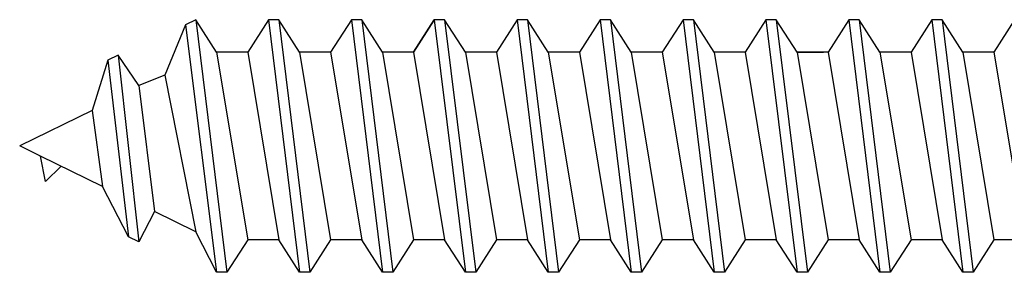
# Model space of a CAD drawing. Extents: x 143 to 252, y 48 to 82.
# Drawn here: x 185 to 186, y 71 to 71 of the extents above; entities that cross this region are included whole.
import ezdxf

# ---------------------------------------------------------------- set-up
doc = ezdxf.new("R2010")
doc.units = 0
doc.header["$MEASUREMENT"] = 0
doc.layers.get('0').update_dxf_attribs({"linetype": 'CONTINUOUS'})
doc.layers.add('CK_LEVEL_1', color=7, linetype='CONTINUOUS')
doc.layers.add('Title Block', color=5, linetype='CONTINUOUS')

# ---------------------------------------------------------------- blocks, each defined once
blk = doc.blocks.new('CKCOLL10218')
at = {"layer": 'CK_LEVEL_1', "color": 6, "linetype": 'Continuous'}
blk.add_line((23.87076, 45.49492), (23.84732, 45.63592), dxfattribs=at)
blk = doc.blocks.new('CKCOLL10214')
at = {"layer": 'CK_LEVEL_1', "color": 6, "linetype": 'Continuous'}
blk.add_line((23.84732, 45.63592), (23.87076, 45.63592), dxfattribs=at)
blk = doc.blocks.new('CKCOLL10130')
at = {"layer": 'CK_LEVEL_1', "color": 6, "linetype": 'Continuous'}
blk.add_line((24.16763, 45.47042), (24.1442, 45.66042), dxfattribs=at)
blk = doc.blocks.new('CKCOLL10129')
at = {"layer": 'CK_LEVEL_1', "color": 6, "linetype": 'Continuous'}
blk.add_line((24.15982, 45.47042), (24.13638, 45.66042), dxfattribs=at)
blk = doc.blocks.new('CKCOLL10128')
at = {"layer": 'CK_LEVEL_1', "color": 6, "linetype": 'Continuous'}
blk.add_line((24.1442, 45.49492), (24.12076, 45.63592), dxfattribs=at)
blk = doc.blocks.new('CKCOLL10127')
at = {"layer": 'CK_LEVEL_1', "color": 6, "linetype": 'Continuous'}
blk.add_line((24.13638, 45.66042), (24.1442, 45.66042), dxfattribs=at)
blk = doc.blocks.new('CKCOLL10126')
at = {"layer": 'CK_LEVEL_1', "color": 6, "linetype": 'Continuous'}
blk.add_line((24.15982, 45.47042), (24.16763, 45.47042), dxfattribs=at)
blk = doc.blocks.new('CKCOLL10125')
at = {"layer": 'CK_LEVEL_1', "color": 6, "linetype": 'Continuous'}
blk.add_line((24.16763, 45.47042), (24.18326, 45.49492), dxfattribs=at)
blk = doc.blocks.new('CKCOLL10124')
at = {"layer": 'CK_LEVEL_1', "color": 6, "linetype": 'Continuous'}
blk.add_line((24.1442, 45.66042), (24.15982, 45.63592), dxfattribs=at)
blk = doc.blocks.new('CKCOLL10123')
at = {"layer": 'CK_LEVEL_1', "color": 6, "linetype": 'Continuous'}
blk.add_line((24.1442, 45.49492), (24.15982, 45.47042), dxfattribs=at)
blk = doc.blocks.new('CKCOLL10122')
at = {"layer": 'CK_LEVEL_1', "color": 6, "linetype": 'Continuous'}
blk.add_line((24.12076, 45.63592), (24.13638, 45.66042), dxfattribs=at)
blk = doc.blocks.new('CKCOLL10121')
at = {"layer": 'CK_LEVEL_1', "color": 6, "linetype": 'Continuous'}
blk.add_line((24.12076, 45.49492), (24.1442, 45.49492), dxfattribs=at)
blk = doc.blocks.new('CKCOLL10120')
at = {"layer": 'CK_LEVEL_1', "color": 6, "linetype": 'Continuous'}
blk.add_line((24.12076, 45.49492), (24.09732, 45.63592), dxfattribs=at)
blk = doc.blocks.new('CKCOLL10119')
at = {"layer": 'CK_LEVEL_1', "color": 6, "linetype": 'Continuous'}
blk.add_line((24.10513, 45.47042), (24.0817, 45.66042), dxfattribs=at)
blk = doc.blocks.new('CKCOLL10118')
at = {"layer": 'CK_LEVEL_1', "color": 6, "linetype": 'Continuous'}
blk.add_line((24.09732, 45.47042), (24.07388, 45.66042), dxfattribs=at)
blk = doc.blocks.new('CKCOLL10117')
at = {"layer": 'CK_LEVEL_1', "color": 6, "linetype": 'Continuous'}
blk.add_line((24.0817, 45.49492), (24.05826, 45.63592), dxfattribs=at)
blk = doc.blocks.new('CKCOLL10116')
at = {"layer": 'CK_LEVEL_1', "color": 6, "linetype": 'Continuous'}
blk.add_line((24.09732, 45.63592), (24.12076, 45.63592), dxfattribs=at)
blk = doc.blocks.new('CKCOLL10115')
at = {"layer": 'CK_LEVEL_1', "color": 6, "linetype": 'Continuous'}
blk.add_line((24.07388, 45.66042), (24.0817, 45.66042), dxfattribs=at)
blk = doc.blocks.new('CKCOLL10114')
at = {"layer": 'CK_LEVEL_1', "color": 6, "linetype": 'Continuous'}
blk.add_line((24.09732, 45.47042), (24.10513, 45.47042), dxfattribs=at)
blk = doc.blocks.new('CKCOLL10113')
at = {"layer": 'CK_LEVEL_1', "color": 6, "linetype": 'Continuous'}
blk.add_line((24.10513, 45.47042), (24.12076, 45.49492), dxfattribs=at)
blk = doc.blocks.new('CKCOLL10112')
at = {"layer": 'CK_LEVEL_1', "color": 6, "linetype": 'Continuous'}
blk.add_line((24.0817, 45.66042), (24.09732, 45.63592), dxfattribs=at)
blk = doc.blocks.new('CKCOLL10111')
at = {"layer": 'CK_LEVEL_1', "color": 6, "linetype": 'Continuous'}
blk.add_line((24.0817, 45.49492), (24.09732, 45.47042), dxfattribs=at)
blk = doc.blocks.new('CKCOLL10110')
at = {"layer": 'CK_LEVEL_1', "color": 6, "linetype": 'Continuous'}
blk.add_line((24.05826, 45.63592), (24.07388, 45.66042), dxfattribs=at)
blk = doc.blocks.new('CKCOLL10109')
at = {"layer": 'CK_LEVEL_1', "color": 6, "linetype": 'Continuous'}
blk.add_line((24.05826, 45.49492), (24.0817, 45.49492), dxfattribs=at)
blk = doc.blocks.new('CKCOLL10108')
at = {"layer": 'CK_LEVEL_1', "color": 6, "linetype": 'Continuous'}
blk.add_line((24.05826, 45.49492), (24.03482, 45.63592), dxfattribs=at)
blk = doc.blocks.new('CKCOLL10107')
at = {"layer": 'CK_LEVEL_1', "color": 6, "linetype": 'Continuous'}
blk.add_line((24.04263, 45.47042), (24.0192, 45.66042), dxfattribs=at)
blk = doc.blocks.new('CKCOLL10106')
at = {"layer": 'CK_LEVEL_1', "color": 6, "linetype": 'Continuous'}
blk.add_line((24.03482, 45.47042), (24.01138, 45.66042), dxfattribs=at)
blk = doc.blocks.new('CKCOLL10105')
at = {"layer": 'CK_LEVEL_1', "color": 6, "linetype": 'Continuous'}
blk.add_line((24.0192, 45.49492), (23.99576, 45.63592), dxfattribs=at)
blk = doc.blocks.new('CKCOLL10104')
at = {"layer": 'CK_LEVEL_1', "color": 6, "linetype": 'Continuous'}
blk.add_line((24.03482, 45.63592), (24.05826, 45.63592), dxfattribs=at)
blk = doc.blocks.new('CKCOLL10103')
at = {"layer": 'CK_LEVEL_1', "color": 6, "linetype": 'Continuous'}
blk.add_line((24.01138, 45.66042), (24.0192, 45.66042), dxfattribs=at)
blk = doc.blocks.new('CKCOLL10102')
at = {"layer": 'CK_LEVEL_1', "color": 6, "linetype": 'Continuous'}
blk.add_line((24.03482, 45.47042), (24.04263, 45.47042), dxfattribs=at)
blk = doc.blocks.new('CKCOLL10101')
at = {"layer": 'CK_LEVEL_1', "color": 6, "linetype": 'Continuous'}
blk.add_line((24.04263, 45.47042), (24.05826, 45.49492), dxfattribs=at)
blk = doc.blocks.new('CKCOLL10100')
at = {"layer": 'CK_LEVEL_1', "color": 6, "linetype": 'Continuous'}
blk.add_line((24.0192, 45.66042), (24.03482, 45.63592), dxfattribs=at)
blk = doc.blocks.new('CKCOLL10099')
at = {"layer": 'CK_LEVEL_1', "color": 6, "linetype": 'Continuous'}
blk.add_line((24.0192, 45.49492), (24.03482, 45.47042), dxfattribs=at)
blk = doc.blocks.new('CKCOLL10098')
at = {"layer": 'CK_LEVEL_1', "color": 6, "linetype": 'Continuous'}
blk.add_line((23.99576, 45.63592), (24.01138, 45.66042), dxfattribs=at)
blk = doc.blocks.new('CKCOLL10097')
at = {"layer": 'CK_LEVEL_1', "color": 6, "linetype": 'Continuous'}
blk.add_line((23.99576, 45.49492), (24.0192, 45.49492), dxfattribs=at)
blk = doc.blocks.new('CKCOLL10096')
at = {"layer": 'CK_LEVEL_1', "color": 6, "linetype": 'Continuous'}
blk.add_line((23.99576, 45.49492), (23.97232, 45.63592), dxfattribs=at)
blk = doc.blocks.new('CKCOLL10095')
at = {"layer": 'CK_LEVEL_1', "color": 6, "linetype": 'Continuous'}
blk.add_line((23.98013, 45.47042), (23.9567, 45.66042), dxfattribs=at)
blk = doc.blocks.new('CKCOLL10094')
at = {"layer": 'CK_LEVEL_1', "color": 6, "linetype": 'Continuous'}
blk.add_line((23.97232, 45.47042), (23.94888, 45.66042), dxfattribs=at)
blk = doc.blocks.new('CKCOLL10093')
at = {"layer": 'CK_LEVEL_1', "color": 6, "linetype": 'Continuous'}
blk.add_line((23.9567, 45.49492), (23.93326, 45.63592), dxfattribs=at)
blk = doc.blocks.new('CKCOLL10092')
at = {"layer": 'CK_LEVEL_1', "color": 6, "linetype": 'Continuous'}
blk.add_line((23.97232, 45.63592), (23.99576, 45.63592), dxfattribs=at)
blk = doc.blocks.new('CKCOLL10091')
at = {"layer": 'CK_LEVEL_1', "color": 6, "linetype": 'Continuous'}
blk.add_line((23.94888, 45.66042), (23.9567, 45.66042), dxfattribs=at)
blk = doc.blocks.new('CKCOLL10090')
at = {"layer": 'CK_LEVEL_1', "color": 6, "linetype": 'Continuous'}
blk.add_line((23.97232, 45.47042), (23.98013, 45.47042), dxfattribs=at)
blk = doc.blocks.new('CKCOLL10089')
at = {"layer": 'CK_LEVEL_1', "color": 6, "linetype": 'Continuous'}
blk.add_line((23.98013, 45.47042), (23.99576, 45.49492), dxfattribs=at)
blk = doc.blocks.new('CKCOLL10088')
at = {"layer": 'CK_LEVEL_1', "color": 6, "linetype": 'Continuous'}
blk.add_line((23.9567, 45.66042), (23.97232, 45.63592), dxfattribs=at)
blk = doc.blocks.new('CKCOLL10087')
at = {"layer": 'CK_LEVEL_1', "color": 6, "linetype": 'Continuous'}
blk.add_line((23.9567, 45.49492), (23.97232, 45.47042), dxfattribs=at)
blk = doc.blocks.new('CKCOLL10086')
at = {"layer": 'CK_LEVEL_1', "color": 6, "linetype": 'Continuous'}
blk.add_line((23.93326, 45.63592), (23.94888, 45.66042), dxfattribs=at)
blk = doc.blocks.new('CKCOLL10085')
at = {"layer": 'CK_LEVEL_1', "color": 6, "linetype": 'Continuous'}
blk.add_line((23.93326, 45.49492), (23.9567, 45.49492), dxfattribs=at)
blk = doc.blocks.new('CKCOLL10084')
at = {"layer": 'CK_LEVEL_1', "color": 6, "linetype": 'Continuous'}
blk.add_line((23.93326, 45.49492), (23.90982, 45.63592), dxfattribs=at)
blk = doc.blocks.new('CKCOLL10083')
at = {"layer": 'CK_LEVEL_1', "color": 6, "linetype": 'Continuous'}
blk.add_line((23.91763, 45.47042), (23.8942, 45.66042), dxfattribs=at)
blk = doc.blocks.new('CKCOLL10082')
at = {"layer": 'CK_LEVEL_1', "color": 6, "linetype": 'Continuous'}
blk.add_line((23.90982, 45.47042), (23.88638, 45.66042), dxfattribs=at)
blk = doc.blocks.new('CKCOLL10081')
at = {"layer": 'CK_LEVEL_1', "color": 6, "linetype": 'Continuous'}
blk.add_line((23.8942, 45.49492), (23.87076, 45.63592), dxfattribs=at)
blk = doc.blocks.new('CKCOLL10080')
at = {"layer": 'CK_LEVEL_1', "color": 6, "linetype": 'Continuous'}
blk.add_line((23.90982, 45.63592), (23.93326, 45.63592), dxfattribs=at)
blk = doc.blocks.new('CKCOLL10079')
at = {"layer": 'CK_LEVEL_1', "color": 6, "linetype": 'Continuous'}
blk.add_line((23.88638, 45.66042), (23.8942, 45.66042), dxfattribs=at)
blk = doc.blocks.new('CKCOLL10078')
at = {"layer": 'CK_LEVEL_1', "color": 6, "linetype": 'Continuous'}
blk.add_line((23.90982, 45.47042), (23.91763, 45.47042), dxfattribs=at)
blk = doc.blocks.new('CKCOLL10077')
at = {"layer": 'CK_LEVEL_1', "color": 6, "linetype": 'Continuous'}
blk.add_line((23.91763, 45.47042), (23.93326, 45.49492), dxfattribs=at)
blk = doc.blocks.new('CKCOLL10076')
at = {"layer": 'CK_LEVEL_1', "color": 6, "linetype": 'Continuous'}
blk.add_line((23.8942, 45.66042), (23.90982, 45.63592), dxfattribs=at)
blk = doc.blocks.new('CKCOLL10075')
at = {"layer": 'CK_LEVEL_1', "color": 6, "linetype": 'Continuous'}
blk.add_line((23.8942, 45.49492), (23.90982, 45.47042), dxfattribs=at)
blk = doc.blocks.new('CKCOLL10074')
at = {"layer": 'CK_LEVEL_1', "color": 6, "linetype": 'Continuous'}
blk.add_line((23.87076, 45.63592), (23.88638, 45.66042), dxfattribs=at)
blk = doc.blocks.new('CKCOLL10073')
at = {"layer": 'CK_LEVEL_1', "color": 6, "linetype": 'Continuous'}
blk.add_line((23.87076, 45.49492), (23.8942, 45.49492), dxfattribs=at)
blk = doc.blocks.new('CKCOLL10072')
at = {"layer": 'CK_LEVEL_1', "color": 6, "linetype": 'Continuous'}
blk.add_line((23.85513, 45.47042), (23.87076, 45.49492), dxfattribs=at)
blk = doc.blocks.new('CKCOLL10071')
at = {"layer": 'CK_LEVEL_1', "color": 6, "linetype": 'Continuous'}
blk.add_line((24.4567, 45.49492), (24.43326, 45.63592), dxfattribs=at)
blk = doc.blocks.new('CKCOLL10070')
at = {"layer": 'CK_LEVEL_1', "color": 6, "linetype": 'Continuous'}
blk.add_line((24.43326, 45.63592), (24.44888, 45.66042), dxfattribs=at)
blk = doc.blocks.new('CKCOLL10069')
at = {"layer": 'CK_LEVEL_1', "color": 6, "linetype": 'Continuous'}
blk.add_line((24.47232, 45.47042), (24.48013, 45.47422), dxfattribs=at)
blk = doc.blocks.new('CKCOLL10068')
at = {"layer": 'CK_LEVEL_1', "color": 6, "linetype": 'Continuous'}
blk.add_line((24.4567, 45.49492), (24.47232, 45.47042), dxfattribs=at)
blk = doc.blocks.new('CKCOLL10067')
at = {"layer": 'CK_LEVEL_1', "color": 6, "linetype": 'Continuous'}
blk.add_line((24.43326, 45.49492), (24.4567, 45.49492), dxfattribs=at)
blk = doc.blocks.new('CKCOLL10066')
at = {"layer": 'CK_LEVEL_1', "color": 6, "linetype": 'Continuous'}
blk.add_line((24.43326, 45.49492), (24.40982, 45.63592), dxfattribs=at)
blk = doc.blocks.new('CKCOLL10065')
at = {"layer": 'CK_LEVEL_1', "color": 6, "linetype": 'Continuous'}
blk.add_line((24.41763, 45.47042), (24.3942, 45.66042), dxfattribs=at)
blk = doc.blocks.new('CKCOLL10064')
at = {"layer": 'CK_LEVEL_1', "color": 6, "linetype": 'Continuous'}
blk.add_line((24.40982, 45.47042), (24.38638, 45.66042), dxfattribs=at)
blk = doc.blocks.new('CKCOLL10063')
at = {"layer": 'CK_LEVEL_1', "color": 6, "linetype": 'Continuous'}
blk.add_line((24.3942, 45.49492), (24.37076, 45.63592), dxfattribs=at)
blk = doc.blocks.new('CKCOLL10062')
at = {"layer": 'CK_LEVEL_1', "color": 6, "linetype": 'Continuous'}
blk.add_line((24.40982, 45.63592), (24.43326, 45.63592), dxfattribs=at)
blk = doc.blocks.new('CKCOLL10061')
at = {"layer": 'CK_LEVEL_1', "color": 6, "linetype": 'Continuous'}
blk.add_line((24.38638, 45.66042), (24.3942, 45.66042), dxfattribs=at)
blk = doc.blocks.new('CKCOLL10060')
at = {"layer": 'CK_LEVEL_1', "color": 6, "linetype": 'Continuous'}
blk.add_line((24.40982, 45.47042), (24.41763, 45.47042), dxfattribs=at)
blk = doc.blocks.new('CKCOLL10059')
at = {"layer": 'CK_LEVEL_1', "color": 6, "linetype": 'Continuous'}
blk.add_line((24.41763, 45.47042), (24.43326, 45.49492), dxfattribs=at)
blk = doc.blocks.new('CKCOLL10058')
at = {"layer": 'CK_LEVEL_1', "color": 6, "linetype": 'Continuous'}
blk.add_line((24.3942, 45.66042), (24.40982, 45.63592), dxfattribs=at)
blk = doc.blocks.new('CKCOLL10057')
at = {"layer": 'CK_LEVEL_1', "color": 6, "linetype": 'Continuous'}
blk.add_line((24.3942, 45.49492), (24.40982, 45.47042), dxfattribs=at)
blk = doc.blocks.new('CKCOLL10056')
at = {"layer": 'CK_LEVEL_1', "color": 6, "linetype": 'Continuous'}
blk.add_line((24.37076, 45.63592), (24.38638, 45.66042), dxfattribs=at)
blk = doc.blocks.new('CKCOLL10055')
at = {"layer": 'CK_LEVEL_1', "color": 6, "linetype": 'Continuous'}
blk.add_line((24.37076, 45.49492), (24.3942, 45.49492), dxfattribs=at)
blk = doc.blocks.new('CKCOLL10054')
at = {"layer": 'CK_LEVEL_1', "color": 6, "linetype": 'Continuous'}
blk.add_line((24.37076, 45.49492), (24.34732, 45.63592), dxfattribs=at)
blk = doc.blocks.new('CKCOLL10053')
at = {"layer": 'CK_LEVEL_1', "color": 6, "linetype": 'Continuous'}
blk.add_line((24.35513, 45.47042), (24.3317, 45.66042), dxfattribs=at)
blk = doc.blocks.new('CKCOLL10052')
at = {"layer": 'CK_LEVEL_1', "color": 6, "linetype": 'Continuous'}
blk.add_line((24.34732, 45.47042), (24.32388, 45.66042), dxfattribs=at)
blk = doc.blocks.new('CKCOLL10051')
at = {"layer": 'CK_LEVEL_1', "color": 6, "linetype": 'Continuous'}
blk.add_line((24.3317, 45.49492), (24.30826, 45.63592), dxfattribs=at)
blk = doc.blocks.new('CKCOLL10050')
at = {"layer": 'CK_LEVEL_1', "color": 6, "linetype": 'Continuous'}
blk.add_line((24.34732, 45.63592), (24.37076, 45.63592), dxfattribs=at)
blk = doc.blocks.new('CKCOLL10049')
at = {"layer": 'CK_LEVEL_1', "color": 6, "linetype": 'Continuous'}
blk.add_line((24.32388, 45.66042), (24.3317, 45.66042), dxfattribs=at)
blk = doc.blocks.new('CKCOLL10048')
at = {"layer": 'CK_LEVEL_1', "color": 6, "linetype": 'Continuous'}
blk.add_line((24.34732, 45.47042), (24.35513, 45.47042), dxfattribs=at)
blk = doc.blocks.new('CKCOLL10047')
at = {"layer": 'CK_LEVEL_1', "color": 6, "linetype": 'Continuous'}
blk.add_line((24.35513, 45.47042), (24.37076, 45.49492), dxfattribs=at)
blk = doc.blocks.new('CKCOLL10046')
at = {"layer": 'CK_LEVEL_1', "color": 6, "linetype": 'Continuous'}
blk.add_line((24.3317, 45.66042), (24.34732, 45.63592), dxfattribs=at)
blk = doc.blocks.new('CKCOLL10045')
at = {"layer": 'CK_LEVEL_1', "color": 6, "linetype": 'Continuous'}
blk.add_line((24.3317, 45.49492), (24.34732, 45.47042), dxfattribs=at)
blk = doc.blocks.new('CKCOLL10044')
at = {"layer": 'CK_LEVEL_1', "color": 6, "linetype": 'Continuous'}
blk.add_line((24.30826, 45.63592), (24.32388, 45.66042), dxfattribs=at)
blk = doc.blocks.new('CKCOLL10043')
at = {"layer": 'CK_LEVEL_1', "color": 6, "linetype": 'Continuous'}
blk.add_line((24.30826, 45.49492), (24.3317, 45.49492), dxfattribs=at)
blk = doc.blocks.new('CKCOLL10042')
at = {"layer": 'CK_LEVEL_1', "color": 6, "linetype": 'Continuous'}
blk.add_line((24.30826, 45.49492), (24.28482, 45.63592), dxfattribs=at)
blk = doc.blocks.new('CKCOLL10041')
at = {"layer": 'CK_LEVEL_1', "color": 6, "linetype": 'Continuous'}
blk.add_line((24.29263, 45.47042), (24.2692, 45.66042), dxfattribs=at)
blk = doc.blocks.new('CKCOLL10040')
at = {"layer": 'CK_LEVEL_1', "color": 6, "linetype": 'Continuous'}
blk.add_line((24.28482, 45.47042), (24.26138, 45.66042), dxfattribs=at)
blk = doc.blocks.new('CKCOLL10039')
at = {"layer": 'CK_LEVEL_1', "color": 6, "linetype": 'Continuous'}
blk.add_line((24.2692, 45.49492), (24.24576, 45.63592), dxfattribs=at)
blk = doc.blocks.new('CKCOLL10038')
at = {"layer": 'CK_LEVEL_1', "color": 6, "linetype": 'Continuous'}
blk.add_line((24.28482, 45.63592), (24.30826, 45.63592), dxfattribs=at)
blk = doc.blocks.new('CKCOLL10037')
at = {"layer": 'CK_LEVEL_1', "color": 6, "linetype": 'Continuous'}
blk.add_line((24.26138, 45.66042), (24.2692, 45.66042), dxfattribs=at)
blk = doc.blocks.new('CKCOLL10036')
at = {"layer": 'CK_LEVEL_1', "color": 6, "linetype": 'Continuous'}
blk.add_line((24.28482, 45.47042), (24.29263, 45.47042), dxfattribs=at)
blk = doc.blocks.new('CKCOLL10035')
at = {"layer": 'CK_LEVEL_1', "color": 6, "linetype": 'Continuous'}
blk.add_line((24.29263, 45.47042), (24.30826, 45.49492), dxfattribs=at)
blk = doc.blocks.new('CKCOLL10034')
at = {"layer": 'CK_LEVEL_1', "color": 6, "linetype": 'Continuous'}
blk.add_line((24.2692, 45.66042), (24.28482, 45.63592), dxfattribs=at)
blk = doc.blocks.new('CKCOLL10033')
at = {"layer": 'CK_LEVEL_1', "color": 6, "linetype": 'Continuous'}
blk.add_line((24.2692, 45.49492), (24.28482, 45.47042), dxfattribs=at)
blk = doc.blocks.new('CKCOLL10032')
at = {"layer": 'CK_LEVEL_1', "color": 6, "linetype": 'Continuous'}
blk.add_line((24.24576, 45.63592), (24.26138, 45.66042), dxfattribs=at)
blk = doc.blocks.new('CKCOLL10031')
at = {"layer": 'CK_LEVEL_1', "color": 6, "linetype": 'Continuous'}
blk.add_line((24.24576, 45.49492), (24.2692, 45.49492), dxfattribs=at)
blk = doc.blocks.new('CKCOLL10030')
at = {"layer": 'CK_LEVEL_1', "color": 6, "linetype": 'Continuous'}
blk.add_line((24.24576, 45.49492), (24.22232, 45.63592), dxfattribs=at)
blk = doc.blocks.new('CKCOLL10029')
at = {"layer": 'CK_LEVEL_1', "color": 6, "linetype": 'Continuous'}
blk.add_line((24.23013, 45.47042), (24.2067, 45.66042), dxfattribs=at)
blk = doc.blocks.new('CKCOLL10028')
at = {"layer": 'CK_LEVEL_1', "color": 6, "linetype": 'Continuous'}
blk.add_line((24.22232, 45.47042), (24.19888, 45.66042), dxfattribs=at)
blk = doc.blocks.new('CKCOLL10027')
at = {"layer": 'CK_LEVEL_1', "color": 6, "linetype": 'Continuous'}
blk.add_line((24.2067, 45.49492), (24.18326, 45.63592), dxfattribs=at)
blk = doc.blocks.new('CKCOLL10026')
at = {"layer": 'CK_LEVEL_1', "color": 6, "linetype": 'Continuous'}
blk.add_line((24.22232, 45.63592), (24.24576, 45.63592), dxfattribs=at)
blk = doc.blocks.new('CKCOLL10025')
at = {"layer": 'CK_LEVEL_1', "color": 6, "linetype": 'Continuous'}
blk.add_line((24.19888, 45.66042), (24.2067, 45.66042), dxfattribs=at)
blk = doc.blocks.new('CKCOLL10024')
at = {"layer": 'CK_LEVEL_1', "color": 6, "linetype": 'Continuous'}
blk.add_line((24.22232, 45.47042), (24.23013, 45.47042), dxfattribs=at)
blk = doc.blocks.new('CKCOLL10023')
at = {"layer": 'CK_LEVEL_1', "color": 6, "linetype": 'Continuous'}
blk.add_line((24.23013, 45.47042), (24.24576, 45.49492), dxfattribs=at)
blk = doc.blocks.new('CKCOLL10022')
at = {"layer": 'CK_LEVEL_1', "color": 6, "linetype": 'Continuous'}
blk.add_line((24.2067, 45.66042), (24.22232, 45.63592), dxfattribs=at)
blk = doc.blocks.new('CKCOLL10021')
at = {"layer": 'CK_LEVEL_1', "color": 6, "linetype": 'Continuous'}
blk.add_line((24.2067, 45.49492), (24.22232, 45.47042), dxfattribs=at)
blk = doc.blocks.new('CKCOLL10020')
at = {"layer": 'CK_LEVEL_1', "color": 6, "linetype": 'Continuous'}
blk.add_line((24.18326, 45.63592), (24.19888, 45.66042), dxfattribs=at)
blk = doc.blocks.new('CKCOLL10019')
at = {"layer": 'CK_LEVEL_1', "color": 6, "linetype": 'Continuous'}
blk.add_line((24.18326, 45.49492), (24.2067, 45.49492), dxfattribs=at)
blk = doc.blocks.new('CKCOLL10018')
at = {"layer": 'CK_LEVEL_1', "color": 6, "linetype": 'Continuous'}
blk.add_line((24.18326, 45.49492), (24.15982, 45.63592), dxfattribs=at)
blk = doc.blocks.new('CKCOLL10017')
at = {"layer": 'CK_LEVEL_1', "color": 6, "linetype": 'Continuous'}
blk.add_line((24.15982, 45.63592), (24.18326, 45.63592), dxfattribs=at)
blk = doc.blocks.new('CKCOLL10016')
at = {"layer": 'CK_LEVEL_1', "color": 6, "linetype": 'Continuous'}
blk.add_line((24.55045, 45.53882), (24.54263, 45.59582), dxfattribs=at)
blk = doc.blocks.new('CKCOLL10015')
at = {"layer": 'CK_LEVEL_1', "color": 6, "linetype": 'Continuous'}
blk.add_line((24.53873, 45.50082), (24.5231, 45.63382), dxfattribs=at)
blk = doc.blocks.new('CKCOLL10014')
at = {"layer": 'CK_LEVEL_1', "color": 6, "linetype": 'Continuous'}
blk.add_line((24.53091, 45.49702), (24.51529, 45.63762), dxfattribs=at)
blk = doc.blocks.new('CKCOLL10013')
at = {"layer": 'CK_LEVEL_1', "color": 6, "linetype": 'Continuous'}
blk.add_line((24.51529, 45.51982), (24.50357, 45.61482), dxfattribs=at)
blk = doc.blocks.new('CKCOLL10012')
at = {"layer": 'CK_LEVEL_1', "color": 6, "linetype": 'Continuous'}
blk.add_line((24.49576, 45.51222), (24.47232, 45.63002), dxfattribs=at)
blk = doc.blocks.new('CKCOLL10011')
at = {"layer": 'CK_LEVEL_1', "color": 6, "linetype": 'Continuous'}
blk.add_line((24.48013, 45.47422), (24.4567, 45.66042), dxfattribs=at)
blk = doc.blocks.new('CKCOLL10010')
at = {"layer": 'CK_LEVEL_1', "color": 6, "linetype": 'Continuous'}
blk.add_line((24.47232, 45.47042), (24.44888, 45.66042), dxfattribs=at)
blk = doc.blocks.new('CKCOLL10009')
at = {"layer": 'CK_LEVEL_1', "color": 6, "linetype": 'Continuous'}
blk.add_line((24.58951, 45.57302), (24.60513, 45.56542), dxfattribs=at)
blk = doc.blocks.new('CKCOLL10008')
at = {"layer": 'CK_LEVEL_1', "color": 6, "linetype": 'Continuous'}
blk.add_line((24.5856, 45.59202), (24.58951, 45.57302), dxfattribs=at)
blk = doc.blocks.new('CKCOLL10007')
at = {"layer": 'CK_LEVEL_1', "color": 6, "linetype": 'Continuous'}
blk.add_line((24.57388, 45.58062), (24.5856, 45.59202), dxfattribs=at)
blk = doc.blocks.new('CKCOLL10006')
at = {"layer": 'CK_LEVEL_1', "color": 6, "linetype": 'Continuous'}
blk.add_line((24.54263, 45.59582), (24.58951, 45.57302), dxfattribs=at)
blk = doc.blocks.new('CKCOLL10005')
at = {"layer": 'CK_LEVEL_1', "color": 6, "linetype": 'Continuous'}
blk.add_line((24.5231, 45.63382), (24.54263, 45.59582), dxfattribs=at)
blk = doc.blocks.new('CKCOLL10004')
at = {"layer": 'CK_LEVEL_1', "color": 6, "linetype": 'Continuous'}
blk.add_line((24.51529, 45.63762), (24.5231, 45.63382), dxfattribs=at)
blk = doc.blocks.new('CKCOLL10003')
at = {"layer": 'CK_LEVEL_1', "color": 6, "linetype": 'Continuous'}
blk.add_line((24.50357, 45.61482), (24.51529, 45.63762), dxfattribs=at)
blk = doc.blocks.new('CKCOLL10002')
at = {"layer": 'CK_LEVEL_1', "color": 6, "linetype": 'Continuous'}
blk.add_line((24.47232, 45.63002), (24.50357, 45.61482), dxfattribs=at)
blk = doc.blocks.new('CKCOLL10001')
at = {"layer": 'CK_LEVEL_1', "color": 6, "linetype": 'Continuous'}
blk.add_line((24.4567, 45.66042), (24.47232, 45.63002), dxfattribs=at)
blk = doc.blocks.new('CKCOLL10000')
at = {"layer": 'CK_LEVEL_1', "color": 6, "linetype": 'Continuous'}
blk.add_line((24.44888, 45.66042), (24.4567, 45.66042), dxfattribs=at)
blk = doc.blocks.new('CKCOLL9999')
at = {"layer": 'CK_LEVEL_1', "color": 6, "linetype": 'Continuous'}
blk.add_line((24.55045, 45.53882), (24.60513, 45.56542), dxfattribs=at)
blk = doc.blocks.new('CKCOLL9998')
at = {"layer": 'CK_LEVEL_1', "color": 6, "linetype": 'Continuous'}
blk.add_line((24.53873, 45.50082), (24.55045, 45.53882), dxfattribs=at)
blk = doc.blocks.new('CKCOLL9997')
at = {"layer": 'CK_LEVEL_1', "color": 6, "linetype": 'Continuous'}
blk.add_line((24.53091, 45.49702), (24.53873, 45.50082), dxfattribs=at)
blk = doc.blocks.new('CKCOLL9996')
at = {"layer": 'CK_LEVEL_1', "color": 6, "linetype": 'Continuous'}
blk.add_line((24.51529, 45.51982), (24.53091, 45.49702), dxfattribs=at)
blk = doc.blocks.new('CKCOLL9995')
at = {"layer": 'CK_LEVEL_1', "color": 6, "linetype": 'Continuous'}
blk.add_line((24.49576, 45.51222), (24.51529, 45.51982), dxfattribs=at)
blk = doc.blocks.new('CKCOLL9994')
at = {"layer": 'CK_LEVEL_1', "color": 6, "linetype": 'Continuous'}
blk.add_line((24.48013, 45.47422), (24.49576, 45.51222), dxfattribs=at)
blk = doc.blocks.new('SL-SC-109')
at = {"layer": 'CK_LEVEL_1', "color": 23, "linetype": 'Continuous'}
for p, q in [((1.07812, 0.0705), (1.09375, 0.095)), ((0.91406, -0.0705), (0.894, -0.0705)), ((1.20313, -0.0705), (1.1875, -0.095))]:
    blk.add_line(p, q, dxfattribs=at)
at = {"linetype": 'Continuous'}
for name in ['CKCOLL10074', 'CKCOLL10082', 'CKCOLL10079', 'CKCOLL10083', 'CKCOLL10076', 'CKCOLL10086', 'CKCOLL10094', 'CKCOLL10091', 'CKCOLL10095', 'CKCOLL10088', 'CKCOLL10098', 'CKCOLL10106', 'CKCOLL10103', 'CKCOLL10107', 'CKCOLL10100', 'CKCOLL10110', 'CKCOLL10118', 'CKCOLL10115', 'CKCOLL10119', 'CKCOLL10112', 'CKCOLL10122', 'CKCOLL10129', 'CKCOLL10127', 'CKCOLL10130', 'CKCOLL10124', 'CKCOLL10020', 'CKCOLL10028', 'CKCOLL10025', 'CKCOLL10029', 'CKCOLL10022', 'CKCOLL10032', 'CKCOLL10040', 'CKCOLL10037', 'CKCOLL10041', 'CKCOLL10034', 'CKCOLL10044', 'CKCOLL10052', 'CKCOLL10049', 'CKCOLL10053', 'CKCOLL10046', 'CKCOLL10056', 'CKCOLL10064', 'CKCOLL10061', 'CKCOLL10065', 'CKCOLL10058', 'CKCOLL10070', 'CKCOLL10010', 'CKCOLL10000', 'CKCOLL10011', 'CKCOLL10001', 'CKCOLL10218', 'CKCOLL10214', 'CKCOLL10081', 'CKCOLL10084', 'CKCOLL10080', 'CKCOLL10093', 'CKCOLL10096', 'CKCOLL10092', 'CKCOLL10105', 'CKCOLL10108', 'CKCOLL10104', 'CKCOLL10117', 'CKCOLL10120', 'CKCOLL10116', 'CKCOLL10128', 'CKCOLL10018', 'CKCOLL10017', 'CKCOLL10027', 'CKCOLL10030', 'CKCOLL10026', 'CKCOLL10039', 'CKCOLL10042', 'CKCOLL10038', 'CKCOLL10051', 'CKCOLL10054', 'CKCOLL10050', 'CKCOLL10063', 'CKCOLL10066', 'CKCOLL10062', 'CKCOLL10071', 'CKCOLL10003', 'CKCOLL10014', 'CKCOLL10004', 'CKCOLL10015', 'CKCOLL10005', 'CKCOLL10012', 'CKCOLL10002', 'CKCOLL10013', 'CKCOLL10016', 'CKCOLL10006', 'CKCOLL10007', 'CKCOLL10008', 'CKCOLL10009', 'CKCOLL9999', 'CKCOLL9998', 'CKCOLL9995', 'CKCOLL9996', 'CKCOLL9994', 'CKCOLL9997', 'CKCOLL10072', 'CKCOLL10073', 'CKCOLL10075', 'CKCOLL10077', 'CKCOLL10085', 'CKCOLL10087', 'CKCOLL10089', 'CKCOLL10097', 'CKCOLL10099', 'CKCOLL10101', 'CKCOLL10109', 'CKCOLL10111', 'CKCOLL10113', 'CKCOLL10121', 'CKCOLL10123', 'CKCOLL10125', 'CKCOLL10019', 'CKCOLL10021', 'CKCOLL10023', 'CKCOLL10031', 'CKCOLL10033', 'CKCOLL10035', 'CKCOLL10043', 'CKCOLL10045', 'CKCOLL10047', 'CKCOLL10055', 'CKCOLL10057', 'CKCOLL10059', 'CKCOLL10067', 'CKCOLL10068', 'CKCOLL10078', 'CKCOLL10090', 'CKCOLL10102', 'CKCOLL10114', 'CKCOLL10126', 'CKCOLL10024', 'CKCOLL10036', 'CKCOLL10048', 'CKCOLL10060', 'CKCOLL10069']:
    blk.add_blockref(name, (-23.10513, -45.56542), dxfattribs=at)

msp = doc.modelspace()

# ---------------------------------------------------------------- block references
at = {"layer": 'Title Block', "linetype": 'Continuous', "rotation": 180}
msp.add_blockref('SL-SC-109', (186.9487, 71.19578), dxfattribs=at)

doc.saveas('drawing.dxf')
